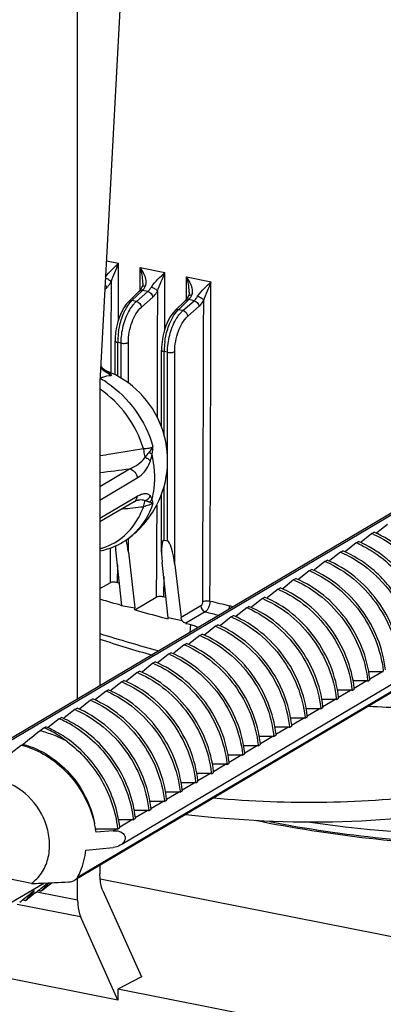
# Model space of a CAD drawing. Units: millimetres. Extents: x 307 to 1360, y 22 to 251.
# Drawn here: x 1202 to 1208, y 69 to 85 of the extents above; entities that cross this region are included whole.
import ezdxf

# ---------------------------------------------------------------- set-up
doc = ezdxf.new("R2010")
doc.units = ezdxf.units.MM
doc.header["$LTSCALE"] = 23.1
doc.layers.get('0').update_dxf_attribs({"linetype": 'CONTINUOUS'})
doc.layers.add('02___PRT_ALL_AXES', color=7, linetype='CONTINUOUS')

msp = doc.modelspace()

# ---------------------------------------------------------------- linework, layer by layer
at = {"linetype": 'Continuous'}
for p, q in [((1204.3294, 100.9481), (1203.1763, 79.2624)), ((1202.8013, 73.9359), (1202.8013, 98.8163)), ((1218.4346, 83.197), (1200.6521, 72.6627)), ((1218.5111, 83.2089), (1200.6996, 72.6575)), ((1220.4139, 81.3716), (1202.7993, 70.9367)), ((1220.4215, 81.4914), (1203.5434, 71.4929)), ((1220.4128, 81.3534), (1202.7535, 70.8922)), ((1203.2843, 81.2935), (1203.485, 81.2536)), ((1203.4847, 81.2536), (1203.4824, 80.2916)), ((1203.8536, 80.9196), (1203.8542, 81.18)), ((1203.8538, 81.1801), (1204.2632, 81.0985)), ((1204.2629, 81.0986), (1204.2606, 80.1338)), ((1203.3624, 80.9368), (1203.3598, 79.9505)), ((1203.8535, 80.8599), (1203.8536, 80.9196)), ((1203.8929, 80.8769), (1203.8862, 80.8597)), ((1203.8981, 80.9194), (1203.8981, 80.9195)), ((1204.6318, 80.7645), (1204.6324, 81.0249)), ((1204.632, 81.025), (1205.0412, 80.9434)), ((1203.259, 80.8165), (1203.2865, 80.8406)), ((1203.6585, 80.6134), (1203.8335, 80.7844)), ((1203.7136, 80.6277), (1203.8885, 80.7986)), ((1203.7887, 80.6128), (1203.9801, 80.7803)), ((1203.8462, 80.7981), (1203.8335, 80.7844)), ((1203.8533, 80.8071), (1203.8535, 80.8599)), ((1203.8863, 80.8598), (1203.8814, 80.8507)), ((1203.9801, 80.7803), (1203.8885, 80.7986)), ((1204.1405, 80.7817), (1204.1385, 79.9864)), ((1204.6315, 80.652), (1204.6317, 80.7048)), ((1204.6317, 80.7048), (1204.6318, 80.7645)), ((1204.6645, 80.7047), (1204.6595, 80.6956)), ((1204.6711, 80.7218), (1204.6644, 80.7046)), ((1204.6763, 80.7643), (1204.6763, 80.7644)), ((1203.7887, 80.6128), (1203.7136, 80.6277)), ((1203.8733, 80.5181), (1204.0647, 80.6856)), ((1204.438, 80.4595), (1204.6117, 80.6292)), ((1204.4931, 80.4738), (1204.6667, 80.6434)), ((1204.5681, 80.4589), (1204.7581, 80.6252)), ((1204.6244, 80.643), (1204.6117, 80.6292)), ((1204.7581, 80.6252), (1204.6667, 80.6434)), ((1204.5681, 80.4589), (1204.4931, 80.4738)), ((1204.6527, 80.3642), (1204.8427, 80.5305)), ((1203.3598, 79.9505), (1203.3582, 79.4137)), ((1203.4303, 79.3785), (1203.4303, 79.9503)), ((1203.5313, 79.9127), (1203.4753, 79.9237)), ((1203.4753, 79.3565), (1203.4753, 79.9237)), ((1203.5313, 79.322), (1203.5313, 79.9127)), ((1203.653, 79.241), (1203.653, 79.9232)), ((1204.1385, 79.9864), (1204.1379, 79.7966)), ((1204.1379, 79.7966), (1204.1346, 78.6724)), ((1204.2097, 78.5012), (1204.2097, 79.7964)), ((1204.3107, 79.7588), (1204.2547, 79.7698)), ((1204.2547, 78.3597), (1204.2547, 79.7698)), ((1204.3107, 77.9627), (1204.3107, 79.7588)), ((1204.4324, 76.1896), (1204.4324, 79.7693)), ((1203.1998, 79.5126), (1203.1902, 79.5236)), ((1203.276, 79.4383), (1203.2804, 79.4346)), ((1203.1763, 79.2624), (1203.1763, 74.158)), ((1203.1763, 77.5058), (1203.6738, 77.8005)), ((1204.3107, 76.5908), (1204.3107, 77.8765)), ((1203.1763, 77.2772), (1203.803, 77.6484)), ((1204.2547, 76.6019), (1204.2547, 77.5113)), ((1203.803, 77.3377), (1203.1763, 76.9665)), ((1203.7503, 77.2487), (1203.1763, 76.9086)), ((1203.8153, 77.2751), (1203.815, 77.2751)), ((1204.2097, 76.4031), (1204.2097, 77.3708)), ((1204.1293, 77.1886), (1204.1269, 76.5691)), ((1207.7414, 76.7124), (1207.7789, 76.7346)), ((1208.0039, 76.8679), (1207.8282, 76.7271)), ((1203.653, 76.3996), (1203.653, 76.6253)), ((1204.1269, 76.5691), (1204.1262, 76.4049)), ((1204.2547, 76.6019), (1204.3107, 76.5908)), ((1207.4789, 76.5569), (1207.5164, 76.5791)), ((1207.5646, 76.5707), (1207.5531, 76.5615)), ((1207.7414, 76.7124), (1207.5646, 76.5707)), ((1207.8282, 76.7271), (1207.8156, 76.717)), ((1203.3476, 76.4418), (1203.3452, 75.8875)), ((1203.3477, 76.4713), (1203.3476, 76.4418)), ((1203.5429, 75.5038), (1203.4412, 76.4414)), ((1204.1262, 76.4049), (1204.1255, 76.2319)), ((1207.2164, 76.4014), (1207.0396, 76.2597)), ((1207.2164, 76.4014), (1207.2539, 76.4236)), ((1207.3021, 76.4152), (1207.2911, 76.4064)), ((1207.4789, 76.5569), (1207.3021, 76.4152)), ((1203.653, 76.3996), (1203.764, 75.4638)), ((1206.9539, 76.2459), (1206.7771, 76.1042)), ((1206.9539, 76.2459), (1206.9914, 76.2681)), ((1207.0396, 76.2597), (1207.0281, 76.2505)), ((1203.4688, 76.1904), (1203.4675, 75.889)), ((1204.1255, 76.2319), (1204.123, 75.6442)), ((1204.322, 75.2975), (1204.2206, 76.2314)), ((1204.4324, 76.1896), (1204.5377, 75.3019)), ((1206.6914, 76.0904), (1206.5155, 75.9495)), ((1206.6914, 76.0904), (1206.7289, 76.1126)), ((1206.7771, 76.1042), (1206.7656, 76.095)), ((1204.2468, 75.9937), (1204.2453, 75.6491)), ((1206.4289, 75.9349), (1206.2521, 75.7932)), ((1206.4289, 75.9349), (1206.4664, 75.9571)), ((1206.5155, 75.9495), (1206.5031, 75.9395)), ((1203.1763, 75.7889), (1203.3452, 75.8875)), ((1203.5024, 75.8775), (1203.4671, 75.8891)), ((1206.1664, 75.7794), (1205.9896, 75.6377)), ((1206.1664, 75.7794), (1206.2039, 75.8016)), ((1206.2521, 75.7932), (1206.2406, 75.784)), ((1203.764, 75.434), (1204.123, 75.6442)), ((1204.285, 75.6377), (1204.2449, 75.6492)), ((1205.9039, 75.6239), (1205.727, 75.4821)), ((1205.9039, 75.6239), (1205.9414, 75.6461)), ((1205.9896, 75.6377), (1205.9781, 75.6284)), ((1203.533, 75.5079), (1203.764, 75.4638)), ((1203.764, 75.434), (1203.764, 75.4638)), ((1204.8705, 75.4974), (1204.5377, 75.3019)), ((1205.6414, 75.4684), (1205.4646, 75.3267)), ((1205.6414, 75.4684), (1205.6789, 75.4906)), ((1205.727, 75.4821), (1205.7156, 75.4729)), ((1204.5595, 75.2506), (1204.322, 75.2975)), ((1204.322, 75.2806), (1204.322, 75.2975)), ((1204.9448, 75.398), (1204.618, 75.2061)), ((1205.3789, 75.3129), (1205.2021, 75.1712)), ((1205.3789, 75.3129), (1205.4164, 75.3351)), ((1205.4646, 75.3267), (1205.4531, 75.3174)), ((1204.6976, 75.1868), (1204.6866, 75.0527)), ((1205.1164, 75.1573), (1204.9396, 75.0157)), ((1205.1164, 75.1573), (1205.1539, 75.1796)), ((1205.2021, 75.1712), (1205.1906, 75.1619)), ((1204.8539, 75.0018), (1204.6768, 74.86)), ((1204.8539, 75.0018), (1204.8914, 75.0241)), ((1204.9396, 75.0157), (1204.9283, 75.0066)), ((1204.5914, 74.8463), (1204.4154, 74.7053)), ((1204.5914, 74.8463), (1204.6289, 74.8686)), ((1204.6768, 74.86), (1204.6658, 74.8511)), ((1204.3289, 74.6908), (1204.1521, 74.5492)), ((1204.3289, 74.6908), (1204.3664, 74.7131)), ((1204.4154, 74.7053), (1204.4033, 74.6956)), ((1204.0664, 74.5353), (1203.8896, 74.3937)), ((1204.0664, 74.5353), (1204.1039, 74.5575)), ((1204.1521, 74.5492), (1204.1408, 74.5401)), ((1203.8039, 74.3798), (1203.6271, 74.2382)), ((1203.8039, 74.3798), (1203.8414, 74.402)), ((1203.8896, 74.3937), (1203.8783, 74.3846)), ((1207.6724, 74.2362), (1207.7099, 74.2584)), ((1207.9074, 74.3934), (1207.6898, 74.3933)), ((1207.7075, 74.275), (1207.9074, 74.3934)), ((1203.2789, 74.0688), (1203.3164, 74.091)), ((1203.5414, 74.2243), (1203.3646, 74.0827)), ((1203.5414, 74.2243), (1203.5789, 74.2465)), ((1203.6271, 74.2382), (1203.6158, 74.2291)), ((1207.4099, 74.0807), (1207.4474, 74.1029)), ((1207.6449, 74.2379), (1207.4273, 74.2378)), ((1207.445, 74.1195), (1207.6449, 74.2379)), ((1203.0164, 73.9133), (1203.0539, 73.9355)), ((1203.1021, 73.9272), (1203.0909, 73.9181)), ((1203.2789, 74.0688), (1203.1021, 73.9272)), ((1203.3646, 74.0827), (1203.3533, 74.0736)), ((1207.1199, 73.9269), (1206.9023, 73.9268)), ((1206.92, 73.8085), (1207.1199, 73.9269)), ((1207.1474, 73.9252), (1207.1849, 73.9474)), ((1207.3824, 74.0824), (1207.1648, 74.0823)), ((1207.1825, 73.964), (1207.3824, 74.0824)), ((1202.7539, 73.7578), (1202.5771, 73.6162)), ((1202.7539, 73.7578), (1202.7914, 73.78)), ((1202.8396, 73.7717), (1202.8284, 73.7626)), ((1203.0164, 73.9133), (1202.8396, 73.7717)), ((1206.8574, 73.7714), (1206.6398, 73.7713)), ((1206.6575, 73.653), (1206.8574, 73.7714)), ((1206.8849, 73.7697), (1206.9224, 73.7919)), ((1202.4914, 73.6023), (1202.3146, 73.4607)), ((1202.4914, 73.6023), (1202.5289, 73.6245)), ((1202.5771, 73.6162), (1202.5659, 73.6071)), ((1206.5949, 73.6159), (1206.3773, 73.6158)), ((1206.395, 73.4975), (1206.5949, 73.6159)), ((1206.6224, 73.6141), (1206.6599, 73.6364)), ((1202.24, 73.4534), (1202.1707, 73.4002)), ((1202.24, 73.4534), (1202.2664, 73.469)), ((1202.3146, 73.4607), (1202.3042, 73.4523)), ((1206.3324, 73.4604), (1206.1157, 73.4603)), ((1206.1326, 73.3421), (1206.3324, 73.4604)), ((1206.3599, 73.4586), (1206.3974, 73.4809)), ((1206.0699, 73.3049), (1205.8532, 73.3048)), ((1205.8701, 73.1865), (1206.0699, 73.3049)), ((1206.0974, 73.3031), (1206.1349, 73.3254)), ((1205.8074, 73.1494), (1205.5907, 73.1493)), ((1205.6076, 73.031), (1205.8074, 73.1494)), ((1205.8349, 73.1476), (1205.8724, 73.1699)), ((1205.5449, 72.9939), (1205.3282, 72.9938)), ((1205.3451, 72.8755), (1205.5449, 72.9939)), ((1205.5724, 72.9921), (1205.6099, 73.0143)), ((1205.2824, 72.8384), (1205.0657, 72.8383)), ((1205.0826, 72.72), (1205.2824, 72.8384)), ((1205.3099, 72.8366), (1205.3474, 72.8588)), ((1205.0199, 72.6829), (1204.8032, 72.6828)), ((1204.8201, 72.5645), (1205.0199, 72.6829)), ((1205.0474, 72.6811), (1205.0849, 72.7033)), ((1204.7574, 72.5274), (1204.5407, 72.5273)), ((1204.5576, 72.409), (1204.7574, 72.5274)), ((1204.7849, 72.5256), (1204.8224, 72.5478)), ((1204.4949, 72.3719), (1204.2782, 72.3718)), ((1204.2951, 72.2535), (1204.4949, 72.3719)), ((1204.5224, 72.3701), (1204.5599, 72.3923)), ((1204.2324, 72.2164), (1204.0157, 72.2163)), ((1204.0326, 72.098), (1204.2324, 72.2164)), ((1204.2599, 72.2146), (1204.2974, 72.2368)), ((1203.9699, 72.0609), (1203.7532, 72.0608)), ((1203.7701, 71.9425), (1203.9699, 72.0609)), ((1203.9974, 72.0591), (1204.0349, 72.0813)), ((1203.4724, 71.7481), (1203.5099, 71.7703)), ((1203.7074, 71.9054), (1203.4906, 71.9053)), ((1203.5075, 71.787), (1203.7074, 71.9054)), ((1203.7349, 71.9036), (1203.7724, 71.9258)), ((1203.4449, 71.7499), (1203.1002, 71.7497)), ((1203.3985, 71.7224), (1203.1112, 71.6963)), ((1203.3985, 71.7224), (1203.4449, 71.7499)), ((1202.9376, 71.3986), (1203.3985, 71.4405)), ((1203.1763, 71.1426), (1203.1763, 70.9965)), ((1202.0249, 70.8373), (1201.6153, 70.9182)), ((1202.2436, 70.8433), (1201.6654, 70.5008)), ((1202.3533, 70.833), (1202.2234, 70.7281)), ((1202.3727, 70.8487), (1202.3533, 70.833)), ((1202.8013, 70.5619), (1202.8013, 70.9205)), ((1203.1802, 70.9125), (1218.4153, 67.9041)), ((1202.0908, 70.6775), (1201.9609, 70.5726)), ((1202.1153, 70.6973), (1202.8013, 70.5619)), ((1202.1859, 70.7059), (1202.2234, 70.7281)), ((1203.2263, 70.7145), (1203.8712, 69.2694)), ((1203.4763, 68.8793), (1194.9027, 70.5723)), ((1201.7884, 70.4897), (1202.8513, 70.2798)), ((1201.9234, 70.5504), (1201.9609, 70.5726)), ((1203.4763, 68.8793), (1202.8513, 70.2798)), ((1203.8712, 69.2694), (1203.4763, 69.0614)), ((1218.4153, 66.1115), (1203.4763, 69.0614)), ((1203.4763, 69.0614), (1203.4763, 68.8793))]:
    msp.add_line(p, q, dxfattribs=at)
for points in [[(1203.8981, 80.9195), (1203.897, 80.8986), (1203.8929, 80.8769)], [(1203.8814, 80.8507), (1203.8634, 80.8212), (1203.8462, 80.7981)], [(1204.6763, 80.7644), (1204.6752, 80.7436), (1204.6711, 80.7218)], [(1203.6586, 80.6135), (1203.619, 80.5693), (1203.5754, 80.5064), (1203.5367, 80.4344)], [(1204.6595, 80.6956), (1204.6416, 80.666), (1204.6244, 80.643)], [(1203.5367, 80.4344), (1203.5032, 80.3547), (1203.4754, 80.2693), (1203.4538, 80.1801), (1203.4391, 80.0895)], [(1204.4381, 80.4596), (1204.3984, 80.4153), (1204.3549, 80.3525), (1204.3161, 80.2805)], [(1204.3161, 80.2805), (1204.2826, 80.2008), (1204.2548, 80.1153), (1204.2333, 80.0262), (1204.2185, 79.9356)], [(1203.4391, 80.0895), (1203.4314, 79.9995), (1203.4303, 79.9503)], [(1204.2185, 79.9356), (1204.2108, 79.8456), (1204.2097, 79.7964)], [(1203.276, 79.4383), (1203.263, 79.4499), (1203.2308, 79.4803), (1203.1998, 79.5126)], [(1203.2782, 79.4359), (1203.2816, 79.4338), (1203.2814, 79.4339), (1203.2777, 79.4369), (1203.276, 79.4383)], [(1203.7503, 77.2487), (1203.7649, 77.2568), (1203.7863, 77.2667), (1203.8033, 77.2726), (1203.8153, 77.2751)]]:
    msp.add_lwpolyline(points, dxfattribs=at)
for centre, radius, start, end in [((1203.3898, 80.9204), 0.5083, 359.90353, 1.55936), ((1203.5827, 81.0575), 0.4027, 329.30973, 332.95129), ((-1442.9674, 86.7534), 2648.0146, 359.7582459, 359.8742884), ((1203.6407, 81.023), 0.3352, 325.21619, 329.33), ((1203.8437, 80.9383), 0.2087, 310.82386, 314.09134), ((1204.1678, 80.7653), 0.5084, 359.90344, 1.55631), ((1204.3607, 80.9024), 0.4028, 329.31944, 332.96155), ((1204.1595, 80.2114), 0.5469, 138.74053, 141.0645), ((1204.4187, 80.8679), 0.3353, 325.22512, 329.33973), ((1204.6217, 80.7831), 0.2087, 310.82914, 314.09524), ((-1342.2499, 86.7434), 2547.1757, 359.7486801, 359.8624089), ((1204.9389, 80.0575), 0.5469, 138.74053, 141.0645), ((1204.7568, 79.9153), 1.2818, 171.97284, 175.8558), ((1204.6451, 79.9228), 1.1698, 175.82491, 179.9571), ((1205.5362, 79.7614), 1.2818, 171.97284, 175.8558), ((1205.4245, 79.7689), 1.1698, 175.82491, 179.9571), ((1203.9707, 80.3855), 1.1855, 228.71929, 229.03132), ((1204.0077, 80.4284), 1.2421, 229.04198, 232.12306), ((1202.3674, 77.8661), 1.6637, 59.88055, 60.78692), ((1202.3439, 77.8264), 1.7098, 56.12344, 59.86824), ((1202.9003, 78.9692), 1.4199, 316.67512, 321.08282), ((1203.3724, 78.1936), 0.6948, 347.96715, 358.6087), ((1196.7437, 132.6769), 55.3123, 276.67843, 277.1975), ((1200.3083, 111.2212), 34.246, 275.42834, 276.03086), ((1202.9019, 77.4569), 1.0354, 288.21097, 311.60654), ((1203.0089, 77.5017), 1.0814, 305.921, 310.03302), ((1203.0024, 77.5095), 1.0916, 310.03046, 311.98976), ((1207.049, 75.069), 1.7833, 66.38329, 67.15387), ((1202.8924, 77.4833), 1.0634, 285.52865, 288.25307), ((1206.5241, 74.758), 1.7833, 66.38352, 67.15387), ((1206.7708, 74.8773), 1.8228, 63.18113, 67.13917), ((1206.2616, 74.6025), 1.7833, 66.38355, 67.15387), ((1205.9991, 74.447), 1.7833, 66.38356, 67.15387), ((1205.7366, 74.2916), 1.7832, 66.38383, 67.15387), ((1206.3376, 74.4684), 2.1297, 44.52642, 45.9217), ((1205.4741, 74.1361), 1.7832, 66.38387, 67.15387), ((1209.7406, 94.8406), 19.8294, 256.23772, 257.21849), ((1205.2116, 73.9806), 1.7831, 66.38392, 67.15387), ((1209.4923, 95.1771), 20.5573, 253.82025, 255.16463), ((1209.6681, 94.5267), 19.5073, 257.22227, 257.42649), ((1204.9491, 73.8251), 1.7831, 66.38396, 67.15387), ((1209.4561, 95.042), 20.4174, 255.16572, 255.43606), ((1209.707, 94.8507), 20.0271, 256.24379, 256.92468), ((1204.6867, 73.6697), 1.783, 66.38414, 67.15387), ((1209.3903, 94.7802), 20.1475, 256.29838, 256.53126), ((1204.4229, 73.5112), 1.7863, 66.37617, 67.15388), ((1209.9074, 95.3988), 21.5371, 251.78672, 254.23654), ((1209.6021, 95.2058), 21.1697, 252.32969, 255.12612), ((1204.1604, 73.3556), 1.7864, 66.37611, 67.15388), ((1203.8979, 73.2001), 1.7864, 66.37604, 67.15388), ((1203.6353, 73.0444), 1.7865, 66.37564, 67.15388), ((1203.3728, 72.8889), 1.7866, 66.37556, 67.15388), ((1203.1103, 72.7334), 1.7866, 66.37549, 67.15388), ((1205.8253, 74.0483), 1.8567, 5.80639, 6.30878), ((1205.8646, 74.0707), 1.8548, 5.80625, 6.16713), ((1207.9075, 74.1805), 0.213, 88.17952, 90.02856), ((1207.9075, 74.1815), 0.212, 82.57158, 88.18321), ((1206.0878, 74.2038), 1.8567, 5.80639, 6.30877), ((1202.8478, 72.5778), 1.7866, 66.37535, 67.15388), ((1205.5628, 73.8928), 1.8567, 5.80639, 6.30877), ((1205.6021, 73.9152), 1.8548, 5.80625, 6.16713), ((1207.645, 74.025), 0.213, 88.17952, 90.02856), ((1207.645, 74.026), 0.212, 82.57158, 88.18321), ((1202.5852, 72.4222), 1.7868, 66.37504, 67.15388), ((1207.12, 73.7139), 0.213, 88.17952, 90.02856), ((1207.12, 73.715), 0.212, 82.57158, 88.18321), ((1205.3003, 73.7373), 1.8567, 5.80639, 6.30877), ((1205.3396, 73.7597), 1.8548, 5.80625, 6.16714), ((1207.3825, 73.8695), 0.213, 88.17952, 90.02856), ((1207.3825, 73.8705), 0.212, 82.57158, 88.18321), ((1202.0602, 72.1112), 1.7868, 66.37496, 67.15388), ((1202.3227, 72.2667), 1.7868, 66.37499, 67.15388), ((1206.8575, 73.5584), 0.213, 88.17952, 90.02856), ((1206.8575, 73.5595), 0.212, 82.57158, 88.18321), ((1205.0378, 73.5818), 1.8567, 5.80639, 6.30877), ((1205.0771, 73.6042), 1.8548, 5.80625, 6.16714), ((1208.6747, 91.3674), 17.5803, 266.7793, 268.70496), ((1201.7836, 71.9231), 1.8223, 63.26847, 67.14174), ((1201.8178, 71.9384), 1.8299, 62.39895, 67.13218), ((1206.595, 73.4029), 0.213, 88.17952, 90.02856), ((1206.595, 73.404), 0.212, 82.57158, 88.18321), ((1204.7753, 73.4263), 1.8567, 5.80639, 6.30885), ((1204.8146, 73.4487), 1.8548, 5.80625, 6.16714), ((1201.5145, 71.8399), 1.7691, 62.21535, 65.78716), ((1201.5656, 71.8059), 1.8048, 65.20188, 67.15117), ((1201.536, 71.7435), 1.8738, 59.47716, 65.17773), ((1201.753, 71.8624), 1.8903, 59.4904, 63.26853), ((1201.7788, 71.8634), 1.9145, 57.80346, 62.40449), ((1206.3325, 73.2474), 0.213, 88.17952, 90.02856), ((1206.3325, 73.2485), 0.212, 82.57158, 88.18321), ((1204.5094, 73.2705), 1.86, 5.80639, 6.31693), ((1204.5521, 73.2932), 1.8548, 5.80625, 6.16712), ((1297.585, -45.7754), 152.6654, 128.681454, 128.817338), ((1201.7535, 71.7007), 1.7499, 68.35711, 76.20846), ((1201.4836, 71.7812), 1.8355, 58.73219, 62.2174), ((1201.7141, 71.598), 1.8599, 64.60309, 68.3935), ((1201.4503, 71.7264), 1.8995, 55.32408, 58.73052), ((1201.4907, 71.6665), 1.9632, 54.81295, 59.48113), ((1201.6826, 71.5315), 1.9335, 60.89941, 64.60543), ((1201.416, 71.6767), 1.96, 51.99026, 55.32629), ((1201.4618, 71.6244), 2.0143, 53.94884, 54.83036), ((1206.07, 73.0919), 0.213, 88.17952, 90.02856), ((1206.07, 73.093), 0.212, 82.57158, 88.18321), ((1204.2469, 73.115), 1.86, 5.80639, 6.31693), ((1204.2863, 73.1374), 1.8581, 5.80624, 6.16455), ((1242.1677, 21.0406), 65.888, 127.721515, 127.931219), ((1201.5435, 71.8679), 1.327, 76.01123, 76.38709), ((1201.541, 71.8579), 1.3373, 75.25158, 76.01074), ((1201.5289, 71.8138), 1.3831, 70.77753, 75.2311), ((1205.8075, 72.9364), 0.213, 88.17952, 90.02856), ((1205.8075, 72.9375), 0.212, 82.57158, 88.18321), ((1203.9844, 72.9595), 1.86, 5.80639, 6.31693), ((1204.0238, 72.9819), 1.8581, 5.80624, 6.16455), ((1205.545, 72.7809), 0.213, 88.17952, 90.02856), ((1205.545, 72.7819), 0.212, 82.57158, 88.18321), ((1203.7219, 72.804), 1.86, 5.80639, 6.31702), ((1203.7613, 72.8264), 1.8581, 5.80624, 6.16455), ((1205.2825, 72.6254), 0.213, 88.17952, 90.02856), ((1205.2825, 72.6264), 0.212, 82.57158, 88.18321), ((1203.4594, 72.6485), 1.8601, 5.80639, 6.31704), ((1203.4988, 72.6709), 1.8581, 5.80624, 6.16453), ((1205.02, 72.4699), 0.213, 88.17952, 90.02856), ((1205.02, 72.4709), 0.212, 82.57158, 88.18321), ((1203.1969, 72.4929), 1.8601, 5.80639, 6.31705), ((1203.2363, 72.5154), 1.8581, 5.80624, 6.16453), ((1204.7575, 72.3144), 0.213, 88.17952, 90.02856), ((1204.7575, 72.3154), 0.212, 82.57158, 88.18321), ((1202.9344, 72.3374), 1.8601, 5.80639, 6.31706), ((1202.9738, 72.3599), 1.8581, 5.80624, 6.16453), ((1204.495, 72.1589), 0.213, 88.17952, 90.02856), ((1204.495, 72.1599), 0.212, 82.57158, 88.18321), ((1202.6719, 72.1819), 1.8601, 5.80639, 6.31706), ((1202.7113, 72.2044), 1.8581, 5.80624, 6.16452), ((1204.2325, 72.0034), 0.213, 88.17952, 90.02856), ((1204.2325, 72.0044), 0.212, 82.57158, 88.18321), ((1202.4094, 72.0264), 1.8601, 5.80639, 6.31705), ((1202.4488, 72.0488), 1.8582, 5.80624, 6.16452), ((1201.9238, 71.7378), 1.8582, 5.80624, 6.16452), ((1203.97, 71.8479), 0.213, 88.17952, 90.02856), ((1203.97, 71.8489), 0.212, 82.57158, 88.18321), ((1202.1469, 71.8709), 1.8601, 5.80639, 6.31705), ((1202.1863, 71.8933), 1.8582, 5.80624, 6.16452), ((1201.4089, 71.4599), 1.7186, 9.71428, 12.74996), ((1201.6618, 71.5824), 1.8576, 5.80624, 6.16498), ((1203.7075, 71.6924), 0.213, 88.17952, 90.02856), ((1203.7075, 71.6934), 0.212, 82.57158, 88.18321), ((1201.8849, 71.7155), 1.8595, 5.80639, 6.31554), ((1201.4371, 71.4649), 1.69, 9.43817, 9.70683), ((1201.4548, 71.4678), 1.6721, 7.85303, 9.44056), ((1203.445, 71.5369), 0.213, 88.17952, 90.02856), ((1203.445, 71.5379), 0.212, 82.57158, 88.18321), ((1201.6204, 71.5598), 1.8616, 5.80639, 6.32084), ((1153.0282, 131.3489), 78.0267, 308.96111, 309.149049), ((1216.9968, 57.266), 19.9999, 137.23404, 137.77843), ((1202.6761, 70.364), 0.6122, 128.15761, 129.15408), ((1152.7657, 131.1934), 78.0267, 308.96111, 309.149049), ((1216.3881, 57.4259), 19.5315, 137.15795, 137.78105), ((1202.4133, 70.2089), 0.6117, 128.03346, 129.15469), ((1202.4457, 71.8905), 1.2427, 251.98916, 252.25648), ((1202.9182, 72.2342), 1.6947, 243.01897, 244.3963), ((1202.6557, 72.0787), 1.6947, 243.01895, 244.3963)]:
    msp.add_arc(centre, radius, start, end, dxfattribs=at)
for centre, start_param, end_param in [((1203.5763, 76.4046), 4.6759905, 5.2282053), ((1204.2997, 76.2057), -0.0625784, 1.482038), ((1204.3557, 76.1946), -1.6071948, -0.0625784), ((1203.5203, 76.4156), 1.3158734, 1.482038)]:
    msp.add_ellipse(centre, major_axis=(-0.0498, 0.3964), ratio=0.1891455, start_param=start_param, end_param=end_param, dxfattribs=at)
for points, knots in [([(1206.5052, 86.166), (1206.7021, 86.1024), (1207.4931, 85.8337), (1208.2681, 85.5172), (1208.8376, 85.2514)], [0, 0, 0, 0, 0.2476833, 1, 1, 1, 1]), ([(1203.27, 81.0234), (1203.3007, 81.0687), (1203.3754, 81.1439), (1203.45, 81.2175), (1203.485, 81.2536)], [0, 0, 0, 0, 0.5214446, 1, 1, 1, 1]), ([(1203.3624, 80.9368), (1203.3814, 80.9921), (1203.4274, 81.0958), (1203.4676, 81.2017), (1203.485, 81.2536)], [0, 0, 0, 0, 0.5168569, 1, 1, 1, 1]), ([(1203.9463, 80.9929), (1203.9422, 81.0094), (1203.9199, 81.0757), (1203.884, 81.1367), (1203.8538, 81.1801)], [0, 0, 0, 0, 0.2426502, 1, 1, 1, 1]), ([(1204.0391, 80.8541), (1204.0681, 80.9036), (1204.1479, 80.9829), (1204.2261, 81.0603), (1204.2632, 81.0985)], [0, 0, 0, 0, 0.5182399, 1, 1, 1, 1]), ([(1204.1405, 80.7817), (1204.1596, 80.8371), (1204.2055, 80.9407), (1204.2458, 81.0466), (1204.2632, 81.0985)], [0, 0, 0, 0, 0.5168638, 1, 1, 1, 1]), ([(1203.261, 81.0092), (1203.2829, 81.0044), (1203.3217, 80.9856), (1203.3541, 80.9549), (1203.3624, 80.9368)], [0, 0, 0, 0, 0.5296452, 1, 1, 1, 1]), ([(1203.2865, 80.8406), (1203.2935, 80.8467), (1203.3228, 80.8754), (1203.3465, 80.9094), (1203.3624, 80.9368)], [0, 0, 0, 0, 0.226845, 1, 1, 1, 1]), ([(1203.8863, 80.8599), (1203.8871, 80.8614), (1203.8891, 80.8644), (1203.8918, 80.8669), (1203.8932, 80.868)], [0, 0, 0, 0, 0.4908186, 1, 1, 1, 1]), ([(1204.7245, 80.8378), (1204.7204, 80.8542), (1204.6981, 80.9206), (1204.6622, 80.9816), (1204.632, 81.025)], [0, 0, 0, 0, 0.2426519, 1, 1, 1, 1]), ([(1204.8171, 80.699), (1204.8461, 80.7484), (1204.9259, 80.8277), (1205.0041, 80.9051), (1205.0412, 80.9434)], [0, 0, 0, 0, 0.5182547, 1, 1, 1, 1]), ([(1204.9185, 80.6265), (1204.9376, 80.6819), (1204.9836, 80.7855), (1205.0238, 80.8915), (1205.0412, 80.9434)], [0, 0, 0, 0, 0.5168707, 1, 1, 1, 1]), ([(1203.8335, 80.7844), (1203.8436, 80.7942), (1203.8641, 80.8013), (1203.8834, 80.7995), (1203.8885, 80.7986)], [0, 0, 0, 0, 0.7279774, 1, 1, 1, 1]), ([(1203.9889, 80.7884), (1203.9935, 80.7928), (1204.0125, 80.8129), (1204.0284, 80.8358), (1204.0391, 80.8541)], [0, 0, 0, 0, 0.2309872, 1, 1, 1, 1]), ([(1204.0391, 80.8541), (1204.0611, 80.8494), (1204.0999, 80.8305), (1204.1323, 80.7999), (1204.1405, 80.7817)], [0, 0, 0, 0, 0.5296254, 1, 1, 1, 1]), ([(1204.0647, 80.6856), (1204.0716, 80.6917), (1204.101, 80.7203), (1204.1247, 80.7543), (1204.1405, 80.7817)], [0, 0, 0, 0, 0.2268523, 1, 1, 1, 1]), ([(1204.6645, 80.7048), (1204.6653, 80.7063), (1204.6673, 80.7093), (1204.6699, 80.7118), (1204.6714, 80.7129)], [0, 0, 0, 0, 0.4908139, 1, 1, 1, 1]), ([(1203.5791, 80.4217), (1203.5864, 80.4382), (1203.6151, 80.4982), (1203.6504, 80.5553), (1203.6813, 80.5926)], [0, 0, 0, 0, 0.2712258, 1, 1, 1, 1]), ([(1203.6586, 80.6135), (1203.6687, 80.6233), (1203.6892, 80.6304), (1203.7084, 80.6286), (1203.7136, 80.6277)], [0, 0, 0, 0, 0.7279962, 1, 1, 1, 1]), ([(1203.6711, 80.4618), (1203.676, 80.4703), (1203.6951, 80.5026), (1203.7166, 80.5336), (1203.7341, 80.5551)], [0, 0, 0, 0, 0.2614526, 1, 1, 1, 1]), ([(1204.6117, 80.6292), (1204.6218, 80.639), (1204.6423, 80.6461), (1204.6615, 80.6444), (1204.6667, 80.6434)], [0, 0, 0, 0, 0.7279774, 1, 1, 1, 1]), ([(1204.7669, 80.6332), (1204.7715, 80.6377), (1204.7905, 80.6577), (1204.8064, 80.6806), (1204.8171, 80.699)], [0, 0, 0, 0, 0.2309893, 1, 1, 1, 1]), ([(1204.8171, 80.699), (1204.8391, 80.6942), (1204.8779, 80.6753), (1204.9103, 80.6447), (1204.9185, 80.6265)], [0, 0, 0, 0, 0.5296056, 1, 1, 1, 1]), ([(1204.8427, 80.5305), (1204.8497, 80.5366), (1204.879, 80.5652), (1204.9027, 80.5992), (1204.9185, 80.6265)], [0, 0, 0, 0, 0.2268596, 1, 1, 1, 1]), ([(1203.4876, 80.0943), (1203.4916, 80.1232), (1203.5112, 80.235), (1203.5449, 80.3446), (1203.5791, 80.4217)], [0, 0, 0, 0, 0.2566545, 1, 1, 1, 1]), ([(1203.5313, 79.9127), (1203.5313, 80.0095), (1203.5572, 80.2), (1203.6249, 80.3805), (1203.6711, 80.4618)], [0, 0, 0, 0, 0.5086556, 1, 1, 1, 1]), ([(1203.653, 79.9232), (1203.653, 80.0394), (1203.6932, 80.2534), (1203.7987, 80.4528), (1203.8733, 80.5181)], [0, 0, 0, 0, 0.5395961, 1, 1, 1, 1]), ([(1204.3585, 80.2678), (1204.3659, 80.2843), (1204.3945, 80.3443), (1204.4298, 80.4014), (1204.4608, 80.4387)], [0, 0, 0, 0, 0.2712258, 1, 1, 1, 1]), ([(1204.438, 80.4596), (1204.4481, 80.4694), (1204.4687, 80.4765), (1204.4879, 80.4747), (1204.493, 80.4738)], [0, 0, 0, 0, 0.7279962, 1, 1, 1, 1]), ([(1204.4505, 80.3079), (1204.4554, 80.3164), (1204.4745, 80.3487), (1204.496, 80.3797), (1204.5135, 80.4012)], [0, 0, 0, 0, 0.2614526, 1, 1, 1, 1]), ([(1204.267, 79.9404), (1204.2711, 79.9693), (1204.2907, 80.0811), (1204.3243, 80.1907), (1204.3585, 80.2678)], [0, 0, 0, 0, 0.2566545, 1, 1, 1, 1]), ([(1204.3107, 79.7588), (1204.3107, 79.8556), (1204.3367, 80.0461), (1204.4043, 80.2266), (1204.4505, 80.3079)], [0, 0, 0, 0, 0.5086556, 1, 1, 1, 1]), ([(1204.4324, 79.7693), (1204.4324, 79.8855), (1204.4727, 80.0995), (1204.5781, 80.2989), (1204.6527, 80.3642)], [0, 0, 0, 0, 0.5395961, 1, 1, 1, 1]), ([(1203.4303, 79.9503), (1203.4303, 79.9475), (1203.4391, 79.93), (1203.4603, 79.9266), (1203.4753, 79.9237)], [0, 0, 0, 0, 0.156743, 1, 1, 1, 1]), ([(1203.5313, 79.9126), (1203.5532, 79.9083), (1203.5945, 79.9072), (1203.6366, 79.914), (1203.653, 79.9232)], [0, 0, 0, 0, 0.5443024, 1, 1, 1, 1]), ([(1204.2097, 79.7964), (1204.2097, 79.7936), (1204.2185, 79.7761), (1204.2397, 79.7727), (1204.2547, 79.7698)], [0, 0, 0, 0, 0.156743, 1, 1, 1, 1]), ([(1204.3107, 79.7587), (1204.3327, 79.7544), (1204.3739, 79.7533), (1204.416, 79.7601), (1204.4324, 79.7693)], [0, 0, 0, 0, 0.5443024, 1, 1, 1, 1]), ([(1203.3644, 79.3676), (1203.3326, 79.3852), (1203.2925, 79.412), (1203.2543, 79.4409), (1203.2451, 79.448)], [0, 0, 0, 0, 0.7580893, 1, 1, 1, 1]), ([(1203.2699, 79.4438), (1203.2738, 79.442), (1203.2888, 79.4348), (1203.3034, 79.427), (1203.3139, 79.4208)], [0, 0, 0, 0, 0.2642102, 1, 1, 1, 1]), ([(1203.3139, 79.4208), (1203.3221, 79.416), (1203.3377, 79.4076), (1203.3795, 79.3699), (1203.3644, 79.3676)], [0, 0, 0, 0, 0.3817743, 1, 1, 1, 1]), ([(1203.1796, 79.3231), (1203.1949, 79.3303), (1203.2535, 79.355), (1203.3176, 79.3678), (1203.3644, 79.3676)], [0, 0, 0, 0, 0.266112, 1, 1, 1, 1]), ([(1203.297, 79.246), (1203.4807, 79.1227), (1203.8054, 78.802), (1204.0052, 78.3925), (1204.067, 78.1766)], [0, 0, 0, 0, 0.4962189, 1, 1, 1, 1]), ([(1203.9064, 78.143), (1203.8446, 78.3438), (1203.6532, 78.7236), (1203.3486, 79.0216), (1203.1771, 79.137)], [0, 0, 0, 0, 0.5040409, 1, 1, 1, 1]), ([(1203.1763, 78.0223), (1203.2373, 78.0329), (1203.4804, 78.0745), (1203.7239, 78.114), (1203.9064, 78.143)], [0, 0, 0, 0, 0.2507563, 1, 1, 1, 1]), ([(1203.9064, 78.143), (1203.9377, 78.1422), (1203.993, 78.1453), (1204.0475, 78.1628), (1204.067, 78.1766)], [0, 0, 0, 0, 0.5675918, 1, 1, 1, 1]), ([(1203.9064, 78.143), (1203.9076, 78.1303), (1203.9134, 78.0804), (1203.9232, 78.031), (1203.9333, 77.995)], [0, 0, 0, 0, 0.2546373, 1, 1, 1, 1]), ([(1204.0051, 78.0772), (1204.0115, 78.0852), (1204.0352, 78.1162), (1204.056, 78.1499), (1204.067, 78.1766)], [0, 0, 0, 0, 0.2618568, 1, 1, 1, 1]), ([(1204.0051, 78.0772), (1204.0097, 78.0752), (1204.0262, 78.0673), (1204.042, 78.0574), (1204.0519, 78.0487)], [0, 0, 0, 0, 0.2765463, 1, 1, 1, 1]), ([(1203.6738, 77.8005), (1203.7221, 77.8197), (1203.8189, 77.8714), (1203.9023, 77.9469), (1203.9333, 77.995)], [0, 0, 0, 0, 0.4763641, 1, 1, 1, 1]), ([(1203.803, 77.6484), (1203.8253, 77.6616), (1203.9229, 77.7335), (1203.9938, 77.8415), (1204.0231, 77.9319)], [0, 0, 0, 0, 0.2140496, 1, 1, 1, 1]), ([(1203.9333, 77.995), (1203.9427, 77.9911), (1203.9758, 77.9754), (1204.007, 77.9531), (1204.0231, 77.9319)], [0, 0, 0, 0, 0.2773869, 1, 1, 1, 1]), ([(1204.0519, 77.2906), (1204.0668, 77.3503), (1204.1121, 77.6007), (1204.0944, 77.8609), (1204.0519, 78.0487)], [0, 0, 0, 0, 0.2420526, 1, 1, 1, 1]), ([(1203.6738, 77.8005), (1203.7072, 77.7939), (1203.7704, 77.7524), (1203.7997, 77.684), (1203.803, 77.6484)], [0, 0, 0, 0, 0.4879433, 1, 1, 1, 1]), ([(1203.7503, 77.2487), (1203.7651, 77.2574), (1203.7909, 77.2842), (1203.8012, 77.3195), (1203.803, 77.3377)], [0, 0, 0, 0, 0.4826046, 1, 1, 1, 1]), ([(1204.0231, 77.345), (1204.0122, 77.3589), (1203.9805, 77.3802), (1203.923, 77.384), (1203.8624, 77.3691), (1203.823, 77.3496), (1203.803, 77.3377)], [0, 0, 0, 0, 0.2214776, 0.4501759, 0.7075944, 1, 1, 1, 1]), ([(1203.9333, 77.2641), (1203.925, 77.2682), (1203.8867, 77.2807), (1203.8456, 77.279), (1203.8153, 77.2751)], [0, 0, 0, 0, 0.2331418, 1, 1, 1, 1]), ([(1203.9333, 77.2641), (1203.9298, 77.2579), (1203.9156, 77.2264), (1203.9095, 77.192), (1203.9064, 77.1648)], [0, 0, 0, 0, 0.2042718, 1, 1, 1, 1]), ([(1204.0051, 77.2428), (1203.9994, 77.2444), (1203.9754, 77.2513), (1203.9516, 77.2589), (1203.9333, 77.2641)], [0, 0, 0, 0, 0.2369708, 1, 1, 1, 1]), ([(1204.067, 77.2251), (1204.063, 77.2264), (1204.0424, 77.2325), (1204.0217, 77.2381), (1204.0051, 77.2428)], [0, 0, 0, 0, 0.1942503, 1, 1, 1, 1]), ([(1204.0519, 77.2906), (1204.0501, 77.2957), (1204.0427, 77.3148), (1204.0324, 77.333), (1204.0231, 77.345)], [0, 0, 0, 0, 0.2597433, 1, 1, 1, 1]), ([(1204.067, 77.2251), (1204.0667, 77.231), (1204.0646, 77.2534), (1204.0588, 77.2755), (1204.0519, 77.2906)], [0, 0, 0, 0, 0.2621371, 1, 1, 1, 1]), ([(1203.5894, 76.6828), (1203.6606, 76.746), (1203.7884, 76.8952), (1203.8738, 77.0716), (1203.9064, 77.1647)], [0, 0, 0, 0, 0.4910258, 1, 1, 1, 1]), ([(1204.067, 77.2252), (1204.0341, 77.1234), (1203.9456, 76.9304), (1203.8091, 76.767), (1203.7327, 76.6981)], [0, 0, 0, 0, 0.5096293, 1, 1, 1, 1]), ([(1204.067, 77.2252), (1204.0464, 77.2116), (1203.993, 77.1889), (1203.9381, 77.1728), (1203.9064, 77.1647)], [0, 0, 0, 0, 0.4298183, 1, 1, 1, 1]), ([(1209.0212, 75.0475), (1208.9824, 75.4072), (1208.6975, 76.1099), (1208.1111, 76.5946), (1207.7789, 76.7346)], [0, 0, 0, 0, 0.5008834, 1, 1, 1, 1]), ([(1203.1766, 76.4234), (1203.2186, 76.4317), (1203.3839, 76.4733), (1203.5401, 76.5511), (1203.6433, 76.6259)], [0, 0, 0, 0, 0.2518192, 1, 1, 1, 1]), ([(1208.1148, 76.1802), (1208.0706, 76.2228), (1207.8903, 76.382), (1207.6815, 76.5096), (1207.5164, 76.5791)], [0, 0, 0, 0, 0.2552626, 1, 1, 1, 1]), ([(1207.7635, 76.7029), (1208.0898, 76.5603), (1208.664, 76.078), (1208.944, 75.3847), (1208.9832, 75.0299)], [0, 0, 0, 0, 0.4994178, 1, 1, 1, 1]), ([(1207.8867, 75.9909), (1207.8405, 76.0374), (1207.6517, 76.211), (1207.4299, 76.3495), (1207.2539, 76.4236)], [0, 0, 0, 0, 0.25549, 1, 1, 1, 1]), ([(1207.5932, 76.504), (1207.6404, 76.4802), (1207.8279, 76.3752), (1207.9976, 76.2391), (1208.1117, 76.1241)], [0, 0, 0, 0, 0.2461091, 1, 1, 1, 1]), ([(1206.976, 76.2364), (1207.3023, 76.0938), (1207.8765, 75.6114), (1208.1565, 74.9181), (1208.1957, 74.5634)], [0, 0, 0, 0, 0.4994279, 1, 1, 1, 1]), ([(1208.2337, 74.581), (1208.1949, 74.9407), (1207.91, 75.6434), (1207.3236, 76.1281), (1206.9914, 76.2681)], [0, 0, 0, 0, 0.5008739, 1, 1, 1, 1]), ([(1207.2385, 76.3919), (1207.2912, 76.3689), (1207.5015, 76.2647), (1207.6919, 76.1215), (1207.8191, 75.9984)], [0, 0, 0, 0, 0.2452506, 1, 1, 1, 1]), ([(1206.7135, 76.0809), (1207.0398, 75.9382), (1207.614, 75.4559), (1207.894, 74.7626), (1207.9332, 74.4079)], [0, 0, 0, 0, 0.4994295, 1, 1, 1, 1]), ([(1207.9712, 74.4255), (1207.9324, 74.7852), (1207.6475, 75.4879), (1207.0611, 75.9726), (1206.7289, 76.1126)], [0, 0, 0, 0, 0.500872, 1, 1, 1, 1]), ([(1206.451, 75.9254), (1206.7773, 75.7827), (1207.3515, 75.3004), (1207.6315, 74.6071), (1207.6707, 74.2524)], [0, 0, 0, 0, 0.4994377, 1, 1, 1, 1]), ([(1207.7087, 74.27), (1207.6699, 74.6297), (1207.385, 75.3324), (1206.7986, 75.8171), (1206.4664, 75.9571)], [0, 0, 0, 0, 0.5008701, 1, 1, 1, 1]), ([(1207.8559, 75.9619), (1208.0218, 75.7932), (1208.296, 75.4044), (1208.4329, 74.9477), (1208.4582, 74.7189)], [0, 0, 0, 0, 0.50677, 1, 1, 1, 1]), ([(1208.4962, 74.7364), (1208.4713, 74.9676), (1208.3331, 75.4292), (1208.055, 75.8213), (1207.8867, 75.9909)], [0, 0, 0, 0, 0.4931933, 1, 1, 1, 1]), ([(1203.4671, 75.8891), (1203.4457, 75.8961), (1203.4046, 75.9016), (1203.3614, 75.8969), (1203.3452, 75.8875)], [0, 0, 0, 0, 0.5474736, 1, 1, 1, 1]), ([(1206.1885, 75.7699), (1206.5148, 75.6272), (1207.089, 75.1449), (1207.369, 74.4516), (1207.4082, 74.0968)], [0, 0, 0, 0, 0.4994392, 1, 1, 1, 1]), ([(1207.4462, 74.1145), (1207.4074, 74.4741), (1207.1225, 75.1768), (1206.5362, 75.6616), (1206.2039, 75.8016)], [0, 0, 0, 0, 0.5008627, 1, 1, 1, 1]), ([(1204.2449, 75.6492), (1204.2233, 75.6554), (1204.182, 75.6594), (1204.1391, 75.6537), (1204.123, 75.6442)], [0, 0, 0, 0, 0.5460657, 1, 1, 1, 1]), ([(1204.9013, 75.5706), (1204.9178, 75.5795), (1204.96, 75.5861), (1205.0013, 75.5848), (1205.0233, 75.5804)], [0, 0, 0, 0, 0.4553581, 1, 1, 1, 1]), ([(1205.0233, 75.5804), (1205.0223, 75.5428), (1205.0073, 75.4766), (1204.9705, 75.4136), (1204.9448, 75.398)], [0, 0, 0, 0, 0.5560136, 1, 1, 1, 1]), ([(1205.926, 75.6144), (1206.2523, 75.4717), (1206.8265, 74.9894), (1207.1065, 74.2961), (1207.1457, 73.9413)], [0, 0, 0, 0, 0.4994408, 1, 1, 1, 1]), ([(1207.1837, 73.959), (1207.1449, 74.3186), (1206.86, 75.0213), (1206.2737, 75.5061), (1205.9414, 75.6461)], [0, 0, 0, 0, 0.5008609, 1, 1, 1, 1]), ([(1204.9013, 75.5706), (1204.9013, 75.563), (1204.8982, 75.5368), (1204.8872, 75.5072), (1204.8705, 75.4974)], [0, 0, 0, 0, 0.2808626, 1, 1, 1, 1]), ([(1205.6635, 75.4589), (1205.9898, 75.3162), (1206.564, 74.8339), (1206.844, 74.1406), (1206.8832, 73.7858)], [0, 0, 0, 0, 0.4994423, 1, 1, 1, 1]), ([(1206.9212, 73.8035), (1206.8824, 74.1631), (1206.5975, 74.8658), (1206.0112, 75.3506), (1205.6789, 75.4906)], [0, 0, 0, 0, 0.500859, 1, 1, 1, 1]), ([(1205.4009, 75.3034), (1205.7273, 75.1607), (1206.3015, 74.6784), (1206.5815, 73.9851), (1206.6207, 73.6303)], [0, 0, 0, 0, 0.4994491, 1, 1, 1, 1]), ([(1206.6587, 73.648), (1206.6199, 74.0076), (1206.335, 74.7103), (1205.7487, 75.1951), (1205.4164, 75.3351)], [0, 0, 0, 0, 0.5008571, 1, 1, 1, 1]), ([(1204.6976, 75.1868), (1204.7107, 75.1837), (1204.7543, 75.1714), (1204.7979, 75.1534), (1204.8222, 75.1325)], [0, 0, 0, 0, 0.29637, 1, 1, 1, 1]), ([(1205.1387, 75.1478), (1205.4649, 75.0051), (1206.0389, 74.5229), (1206.3189, 73.8298), (1206.3582, 73.4751)], [0, 0, 0, 0, 0.4994449, 1, 1, 1, 1]), ([(1206.3962, 73.4925), (1206.3574, 73.8521), (1206.0725, 74.5548), (1205.4862, 75.0396), (1205.1539, 75.1796)], [0, 0, 0, 0, 0.5008509, 1, 1, 1, 1]), ([(1204.8762, 74.9923), (1205.2024, 74.8496), (1205.7764, 74.3674), (1206.0564, 73.6743), (1206.0957, 73.3196)], [0, 0, 0, 0, 0.4994447, 1, 1, 1, 1]), ([(1206.1337, 73.3369), (1206.0949, 73.6966), (1205.81, 74.3993), (1205.2237, 74.8841), (1204.8914, 75.0241)], [0, 0, 0, 0, 0.5008515, 1, 1, 1, 1]), ([(1204.6137, 74.8368), (1204.9399, 74.6941), (1205.5139, 74.2119), (1205.7939, 73.5188), (1205.8332, 73.1641)], [0, 0, 0, 0, 0.4994445, 1, 1, 1, 1]), ([(1205.8712, 73.1814), (1205.8324, 73.5411), (1205.5475, 74.2438), (1204.9612, 74.7286), (1204.6289, 74.8686)], [0, 0, 0, 0, 0.5008518, 1, 1, 1, 1]), ([(1204.3512, 74.6813), (1204.6774, 74.5386), (1205.2514, 74.0564), (1205.5314, 73.3633), (1205.5707, 73.0086)], [0, 0, 0, 0, 0.4994418, 1, 1, 1, 1]), ([(1205.6087, 73.0259), (1205.5699, 73.3856), (1205.285, 74.0883), (1204.6987, 74.5731), (1204.3664, 74.7131)], [0, 0, 0, 0, 0.5008522, 1, 1, 1, 1]), ([(1204.0887, 74.5258), (1204.4149, 74.3831), (1204.9889, 73.9009), (1205.2689, 73.2078), (1205.3082, 72.8531)], [0, 0, 0, 0, 0.4994411, 1, 1, 1, 1]), ([(1205.3462, 72.8704), (1205.3074, 73.2301), (1205.0225, 73.9328), (1204.4362, 74.4176), (1204.1039, 74.5575)], [0, 0, 0, 0, 0.5008547, 1, 1, 1, 1]), ([(1203.8262, 74.3703), (1204.1524, 74.2276), (1204.7264, 73.7454), (1205.0064, 73.0523), (1205.0457, 72.6976)], [0, 0, 0, 0, 0.4994403, 1, 1, 1, 1]), ([(1205.0837, 72.7149), (1205.0449, 73.0746), (1204.76, 73.7773), (1204.1737, 74.2621), (1203.8414, 74.402)], [0, 0, 0, 0, 0.5008556, 1, 1, 1, 1]), ([(1204.5587, 72.4039), (1204.5199, 72.7635), (1204.235, 73.4663), (1203.6487, 73.9511), (1203.3164, 74.091)], [0, 0, 0, 0, 0.5008576, 1, 1, 1, 1]), ([(1203.5637, 74.2147), (1203.8899, 74.0721), (1204.4639, 73.5898), (1204.7439, 72.8968), (1204.7832, 72.5421)], [0, 0, 0, 0, 0.4994395, 1, 1, 1, 1]), ([(1204.8212, 72.5594), (1204.7824, 72.9191), (1204.4975, 73.6218), (1203.9112, 74.1066), (1203.5789, 74.2465)], [0, 0, 0, 0, 0.5008566, 1, 1, 1, 1]), ([(1204.2962, 72.2484), (1204.2574, 72.608), (1203.9725, 73.3108), (1203.3862, 73.7956), (1203.0539, 73.9355)], [0, 0, 0, 0, 0.5008631, 1, 1, 1, 1]), ([(1203.3013, 74.0592), (1203.6274, 73.9166), (1204.2014, 73.4343), (1204.4814, 72.7413), (1204.5207, 72.3866)], [0, 0, 0, 0, 0.4994336, 1, 1, 1, 1]), ([(1204.0337, 72.0929), (1203.9949, 72.4525), (1203.71, 73.1553), (1203.1237, 73.6401), (1202.7914, 73.78)], [0, 0, 0, 0, 0.5008645, 1, 1, 1, 1]), ([(1203.0388, 73.9037), (1203.3649, 73.7611), (1203.9389, 73.2788), (1204.2189, 72.5858), (1204.2582, 72.2311)], [0, 0, 0, 0, 0.4994324, 1, 1, 1, 1]), ([(1202.7763, 73.7482), (1203.1024, 73.6056), (1203.6764, 73.1233), (1203.9564, 72.4303), (1203.9957, 72.0756)], [0, 0, 0, 0, 0.4994312, 1, 1, 1, 1]), ([(1202.7126, 73.491), (1202.99, 73.3276), (1203.4652, 72.861), (1203.6981, 72.2369), (1203.7332, 71.92)], [0, 0, 0, 0, 0.5024116, 1, 1, 1, 1]), ([(1203.7712, 71.9374), (1203.7379, 72.2456), (1203.5169, 72.8539), (1203.0645, 73.3163), (1202.7989, 73.4835)], [0, 0, 0, 0, 0.4968574, 1, 1, 1, 1]), ([(1212.3033, 73.4461), (1211.7792, 73.1477), (1210.6451, 72.6812), (1208.842, 72.2968), (1206.9738, 72.1622), (1205.7157, 72.213), (1205.0842, 72.2697)], [0, 0, 0, 0, 0.2440395, 0.4915422, 0.7434657, 1, 1, 1, 1]), ([(1201.8883, 73.1736), (1202.1848, 73.096), (1202.7359, 72.7337), (1203.0284, 72.15), (1203.0858, 71.8416)], [0, 0, 0, 0, 0.494148, 1, 1, 1, 1]), ([(1201.9843, 73.1197), (1202.2547, 73.0255), (1202.7484, 72.666), (1203.0203, 72.126), (1203.0851, 71.8392)], [0, 0, 0, 0, 0.49337, 1, 1, 1, 1]), ([(1202.6229, 73.221), (1202.8554, 73.0488), (1203.2466, 72.6064), (1203.4394, 72.047), (1203.4707, 71.7647)], [0, 0, 0, 0, 0.504568, 1, 1, 1, 1]), ([(1203.5087, 71.7819), (1203.4778, 72.0677), (1203.2824, 72.6343), (1202.8839, 73.0806), (1202.6472, 73.2529)], [0, 0, 0, 0, 0.4954819, 1, 1, 1, 1]), ([(1202.0249, 70.8373), (1202.0916, 70.8843), (1202.2107, 71.008), (1202.3151, 71.2493), (1202.3419, 71.5248), (1202.2731, 71.9055), (1202.0153, 72.3283), (1201.6657, 72.5292), (1201.4854, 72.5648)], [0, 0, 0, 0, 0.1111486, 0.2277673, 0.3519143, 0.4827752, 0.749566, 1, 1, 1, 1]), ([(1209.7975, 72.1647), (1208.9596, 71.9865), (1207.2232, 71.8049), (1205.485, 71.8914), (1204.6127, 71.9923)], [0, 0, 0, 0, 0.4938088, 1, 1, 1, 1]), ([(1213.1514, 72.0334), (1212.1329, 71.7958), (1209.9572, 71.5564), (1207.7809, 71.7043), (1206.6671, 71.866)], [0, 0, 0, 0, 0.4816649, 1, 1, 1, 1]), ([(1213.368, 71.8154), (1212.1471, 71.5478), (1209.5864, 71.3442), (1207.0477, 71.6376), (1205.7808, 71.8932)], [0, 0, 0, 0, 0.4916259, 1, 1, 1, 1]), ([(1206.0231, 71.8753), (1207.2745, 71.6368), (1209.733, 71.3765), (1212.2062, 71.5845), (1213.3647, 71.8341)], [0, 0, 0, 0, 0.5180646, 1, 1, 1, 1]), ([(1203.3985, 71.7224), (1203.4329, 71.7255), (1203.5019, 71.7207), (1203.5801, 71.6727), (1203.6045, 71.6068), (1203.5911, 71.5355), (1203.5487, 71.4961), (1203.518, 71.4779)], [0, 0, 0, 0, 0.2518579, 0.4933183, 0.6148125, 0.7404214, 1, 1, 1, 1]), ([(1202.7993, 70.9367), (1202.818, 70.9712), (1202.8875, 71.117), (1202.9255, 71.2771), (1202.9376, 71.3986)], [0, 0, 0, 0, 0.2433181, 1, 1, 1, 1]), ([(1203.2263, 70.7145), (1203.2178, 70.7336), (1203.1857, 70.8243), (1203.1763, 70.9216), (1203.1763, 70.9965)], [0, 0, 0, 0, 0.2187488, 1, 1, 1, 1]), ([(1202.0249, 70.8373), (1202.0771, 70.8381), (1202.285, 70.8433), (1202.4928, 70.854), (1202.6482, 70.8632)], [0, 0, 0, 0, 0.2511975, 1, 1, 1, 1]), ([(1202.7545, 70.8927), (1202.7593, 70.8956), (1202.7768, 70.9072), (1202.7919, 70.9231), (1202.7993, 70.9367)], [0, 0, 0, 0, 0.2626788, 1, 1, 1, 1]), ([(1202.0713, 70.7139), (1202.07, 70.7143), (1202.0657, 70.7113), (1202.0583, 70.7073), (1202.0479, 70.6995), (1202.0404, 70.6938), (1202.0364, 70.6907)], [0, 0, 0, 0, 0.0940303, 0.3191912, 0.6407948, 1, 1, 1, 1]), ([(1202.067, 70.7069), (1202.0678, 70.7078), (1202.069, 70.7093), (1202.0728, 70.7134), (1202.0713, 70.7139)], [0, 0, 0, 0, 0.4320317, 1, 1, 1, 1]), ([(1202.8013, 70.5619), (1202.8013, 70.5351), (1202.8051, 70.4395), (1202.8232, 70.3428), (1202.8513, 70.2798)], [0, 0, 0, 0, 0.2797195, 1, 1, 1, 1])]:
    msp.add_open_spline(points, degree=3, knots=knots, dxfattribs=at)
for points in [[(1203.8979, 80.9342), (1203.8956, 81.0174), (1203.8771, 81.1002), (1203.8538, 81.1801)], [(1203.2635, 80.8947), (1203.2756, 80.8793), (1203.2845, 80.8601), (1203.2865, 80.8406)], [(1203.8932, 80.868), (1203.9011, 80.874), (1203.912, 80.8759), (1203.922, 80.8761)], [(1203.922, 80.8761), (1203.9285, 80.8762), (1203.935, 80.8755), (1203.9413, 80.8744)], [(1203.9413, 80.8744), (1203.9518, 80.8948), (1203.9551, 80.919), (1203.9542, 80.9419)], [(1203.9542, 80.9419), (1203.9535, 80.9591), (1203.9505, 80.9762), (1203.9463, 80.9929)], [(1204.6761, 80.7791), (1204.6738, 80.8623), (1204.6553, 80.945), (1204.632, 81.025)], [(1203.8885, 80.7986), (1203.8987, 80.8087), (1203.9078, 80.82), (1203.916, 80.8318)], [(1203.9801, 80.7803), (1204.0215, 80.7715), (1204.0603, 80.7277), (1204.0647, 80.6856)], [(1204.6714, 80.7129), (1204.6793, 80.7189), (1204.6902, 80.7208), (1204.7002, 80.721)], [(1204.7002, 80.721), (1204.7067, 80.7211), (1204.7131, 80.7204), (1204.7195, 80.7193)], [(1204.7195, 80.7193), (1204.7299, 80.7397), (1204.7333, 80.7639), (1204.7323, 80.7868)], [(1204.7323, 80.7868), (1204.7316, 80.804), (1204.7287, 80.8211), (1204.7245, 80.8378)], [(1203.6813, 80.5926), (1203.6915, 80.6048), (1203.7022, 80.6166), (1203.7136, 80.6277)], [(1203.7483, 80.5721), (1203.761, 80.5865), (1203.7744, 80.6002), (1203.7887, 80.6128)], [(1203.7887, 80.6128), (1203.8301, 80.604), (1203.8689, 80.5602), (1203.8733, 80.5181)], [(1204.6667, 80.6434), (1204.6769, 80.6536), (1204.6859, 80.6649), (1204.6941, 80.6766)], [(1204.7581, 80.6252), (1204.7995, 80.6163), (1204.8383, 80.5726), (1204.8427, 80.5305)], [(1204.4608, 80.4387), (1204.4709, 80.4509), (1204.4816, 80.4627), (1204.4931, 80.4738)], [(1204.5278, 80.4182), (1204.5404, 80.4326), (1204.5538, 80.4463), (1204.5681, 80.4589)], [(1204.5681, 80.4589), (1204.6095, 80.4501), (1204.6483, 80.4063), (1204.6527, 80.3642)], [(1203.2804, 79.4346), (1203.3072, 79.4113), (1203.3329, 79.3858), (1203.3637, 79.368)], [(1204.0231, 77.9319), (1204.0354, 77.9701), (1204.0448, 78.0092), (1204.0519, 78.0487)], [(1203.9333, 77.2641), (1203.9711, 77.278), (1204.0052, 77.3089), (1204.0231, 77.345)], [(1204.0051, 77.2428), (1204.0237, 77.2552), (1204.0401, 77.2717), (1204.0519, 77.2906)], [(1203.4455, 75.5325), (1203.3549, 75.5568), (1203.2654, 75.5846), (1203.1763, 75.614)], [(1203.533, 75.5079), (1203.504, 75.5166), (1203.4747, 75.5246), (1203.4455, 75.5325)], [(1204.8705, 75.4974), (1204.8709, 75.4561), (1204.9047, 75.4082), (1204.9448, 75.398)], [(1205.3458, 75.4428), (1205.3503, 75.4624), (1205.3531, 75.4824), (1205.3537, 75.5025)], [(1204.5595, 75.2506), (1204.5483, 75.2654), (1204.5399, 75.2835), (1204.5377, 75.3019)], [(1204.618, 75.2061), (1204.5942, 75.2119), (1204.5724, 75.2298), (1204.5595, 75.2506)], [(1201.8883, 73.1736), (1201.8804, 73.1672), (1201.8724, 73.161), (1201.8642, 73.1551)], [(1203.518, 71.4779), (1203.4821, 71.4566), (1203.44, 71.4443), (1203.3985, 71.4405)], [(1202.6482, 70.8632), (1202.6849, 70.8653), (1202.7229, 70.8739), (1202.7545, 70.8927)]]:
    msp.add_open_spline(points, degree=3, dxfattribs=at)
at = {"layer": '02___PRT_ALL_AXES', "linetype": 'Continuous'}
for centre, radius, start, end in [((1202.6928, 77.9364), 1.6216, 68.78433, 69.53956), ((1202.6932, 77.938), 1.62, 332.37809, 68.77506), ((1202.6937, 77.9376), 1.6194, 305.8674, 332.3837)]:
    msp.add_arc(centre, radius, start, end, dxfattribs=at)

doc.saveas('drawing.dxf')
